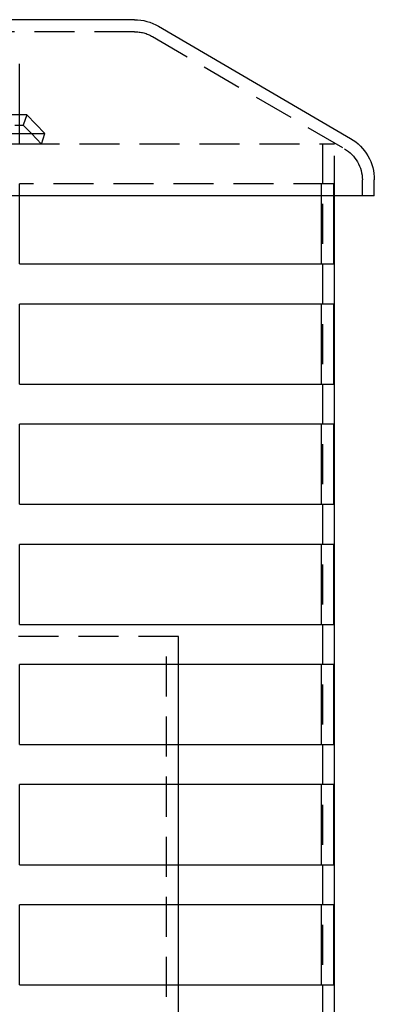
# Model space of a CAD drawing. Extents: x -130 to 138, y -280 to 242.
# Drawn here: x 47 to 91, y 118 to 241 of the extents above; entities that cross this region are included whole.
import ezdxf

# ---------------------------------------------------------------- set-up
doc = ezdxf.new("R2010")
doc.units = 0
doc.header["$LTSCALE"] = 20
doc.linetypes.add('VERDECKT', pattern=[0.375, 0.25, -0.125])
doc.layers.get('0').update_dxf_attribs({"linetype": 'CONTINUOUS'})
doc.layers.add('STEMPEL', color=3, linetype='CONTINUOUS')

# ---------------------------------------------------------------- blocks, each defined once
blk = doc.blocks.new('A$CD5B65D82')
at = {"color": 3, "linetype": 'CONTINUOUS', "extrusion": (0, 1, -2e-16)}
for p, q in [((61, 241), (-61, 241)), ((64.02, 240.18), (88.02, 226.18)), ((46.66, 226.78), (46.66, 235.5)), ((47.54, 229.11), (46.66, 229.11)), ((47.54, 229.11), (47.11, 227.82)), ((47.54, 229.11), (49.83, 226.78)), ((46.66, 227.82), (47.11, 227.82)), ((48.13, 226.78), (47.11, 227.82)), ((36.84, 226.78), (49.83, 226.78)), ((91, 219), (91, 221)), ((91, 219), (-91, 219)), ((46.66, 210.5), (46.66, 219)), ((84.39, 210.5), (84.39, 219)), ((85.89, 219), (85.89, 210.5)), ((86, 25.5), (86, 219)), ((46.66, 210.5), (85.89, 210.5)), ((46.66, 195.5), (46.66, 205.5)), ((85.89, 205.5), (46.66, 205.5)), ((84.39, 195.5), (84.39, 205.5)), ((85.89, 205.5), (85.89, 195.5)), ((46.66, 195.5), (85.89, 195.5)), ((46.66, 180.5), (46.66, 190.5)), ((85.89, 190.5), (46.66, 190.5)), ((84.39, 180.5), (84.39, 190.5)), ((85.89, 190.5), (85.89, 180.5)), ((46.66, 180.5), (85.89, 180.5)), ((46.66, 165.5), (46.66, 175.5)), ((85.89, 175.5), (46.66, 175.5)), ((84.39, 165.5), (84.39, 175.5)), ((85.89, 175.5), (85.89, 165.5)), ((46.66, 165.5), (85.89, 165.5)), ((46.66, 150.5), (46.66, 160.5)), ((85.89, 160.5), (46.66, 160.5)), ((66.5, 150.5), (66.5, 160.5)), ((84.39, 150.5), (84.39, 160.5)), ((85.89, 160.5), (85.89, 150.5)), ((46.66, 150.5), (85.89, 150.5)), ((46.66, 135.5), (46.66, 145.5)), ((85.89, 145.5), (46.66, 145.5)), ((66.5, 135.5), (66.5, 145.5)), ((84.39, 135.5), (84.39, 145.5)), ((85.89, 145.5), (85.89, 135.5)), ((46.66, 135.5), (85.89, 135.5)), ((46.66, 120.5), (46.66, 130.5)), ((85.89, 130.5), (46.66, 130.5)), ((66.5, 120.5), (66.5, 130.5)), ((84.39, 120.5), (84.39, 130.5)), ((85.89, 130.5), (85.89, 120.5)), ((46.66, 120.5), (85.89, 120.5))]:
    blk.add_line(p, q, dxfattribs=at)
at = {"color": 1, "linetype": 'VERDECKT', "extrusion": (0, 1, -2e-16)}
for p, q in [((61, 239.5), (-61, 239.5)), ((63.27, 238.89), (87.27, 224.89)), ((46.66, 229.11), (38.54, 229.11)), ((38.54, 227.82), (46.66, 227.82)), ((46.66, 225.5), (46.66, 226.78)), ((49.4, 225.48), (48.13, 226.78)), ((49.4, 225.48), (49.83, 226.78)), ((49.4, 225.48), (36.52, 225.48)), ((46.66, 225.5), (86, 225.5)), ((84.5, 225.5), (84.5, 25.5)), ((86, 219), (86, 225.5)), ((46.66, 219), (46.66, 220.5)), ((85.89, 220.5), (46.66, 220.5)), ((84.39, 219), (84.39, 220.5)), ((85.89, 220.5), (85.89, 219)), ((89.5, 219), (89.5, 221)), ((66.5, 164), (0, 164)), ((65, 14), (65, 164)), ((66.5, 160.5), (66.5, 164)), ((66.5, 145.5), (66.5, 150.5)), ((66.5, 130.5), (66.5, 135.5)), ((66.5, 115.5), (66.5, 120.5))]:
    blk.add_line(p, q, dxfattribs=at)
at = {"color": 3, "linetype": 'CONTINUOUS', "extrusion": (0, -2e-16, -1)}
for centre, start, end in [((-61, 235), 90, 120.2564), ((-85, 221), 120.2564, 180)]:
    blk.add_arc(centre, 6, start, end, dxfattribs=at)
at = {"color": 1, "linetype": 'VERDECKT', "extrusion": (0, -2e-16, -1)}
for centre, start, end in [((-61, 235), 90, 120.2564), ((-85, 221), 120.2564, 180)]:
    blk.add_arc(centre, 4.5, start, end, dxfattribs=at)

msp = doc.modelspace()

# ---------------------------------------------------------------- block references
at = {"layer": 'STEMPEL'}
msp.add_blockref('A$CD5B65D82', (0, 0), dxfattribs=at)

doc.saveas('drawing.dxf')
